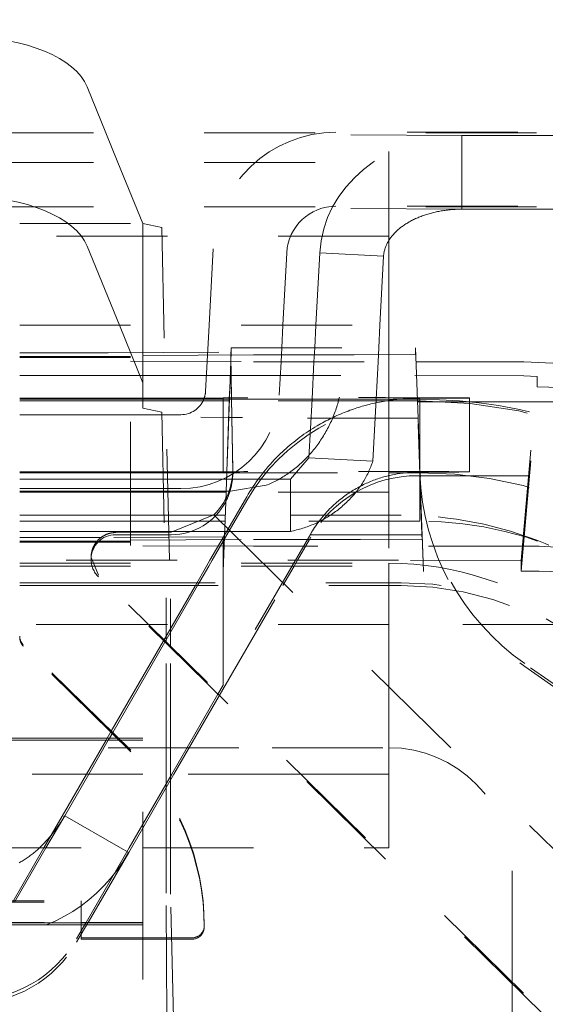
# Model space of a CAD drawing. Units: millimetres. Extents: x 1255 to 1925, y -20 to 892.
# Drawn here: x 1767 to 1771, y 613 to 621 of the extents above; entities that cross this region are included whole.
import ezdxf

# ---------------------------------------------------------------- set-up
doc = ezdxf.new("R2010")
doc.units = ezdxf.units.MM
doc.linetypes.add('_..__..__..__.._', pattern=[1.8, 0.9, -0.9])
doc.linetypes.add('______..__..__..', pattern=[7.2, 2.7, -0.9, 0.9, -0.9, 0.9, -0.9])
doc.layers.add('Ansichten', color=7, linetype='Continuous')
doc.layers.add('Maße', color=7, linetype='Continuous')
doc.dimstyles.get("Standard").update_dxf_attribs({"dimtxt": 0.18, "dimasz": 0.18, "dimexe": 0.18, "dimexo": 0.0625, "dimgap": 0.09, "dimtad": 0, "dimtih": 1, "dimtoh": 1, "dimdec": 4, "dimzin": 0, "dimdsep": 46, "dimtxsty": 'Standard', "dimcen": 0.09, "dimadec": 0, "dimazin": 0, "dimtfac": 1, "dimtdec": 4, "dimtofl": 0, "dimtmove": 0, "dimatfit": 3, "dimfxl": 0, "dimtolj": 1, "dimtzin": 0, "dimarcsym": 0})

# ---------------------------------------------------------------- blocks, each defined once
blk = doc.blocks.new('*D6')
at = {"layer": 'Defpoints', "color": 0}
for p in [(1587.5, 872.5), (1767.5, 749.0045), (1587.5, 443.5045)]:
    blk.add_point(p, dxfattribs=at)
at = {"layer": 'Maße', "color": 0, "lineweight": -2}
for p, q in [((1587.5, 443.567), (1587.5, 878.68)), ((1767.5, 749.067), (1767.5, 878.68)), ((1755.5, 878.5), (1599.5, 878.5))]:
    blk.add_line(p, q, dxfattribs=at)
at = {"layer": 'Maße', "color": 0}
for points in [[(1599.5, 880.5), (1599.5, 876.5), (1587.5, 878.5)], [(1755.5, 876.5), (1755.5, 880.5), (1767.5, 878.5)]]:
    blk.add_solid(points, dxfattribs=at)
at = {"layer": 'Maße', "color": 0, "insert": (1670, 884.59), "char_height": 12, "attachment_point": 5}
blk.add_mtext('\\A1;180', dxfattribs=at)
blk = doc.blocks.new('*D9')
at = {"layer": 'Defpoints', "color": 0}
for p in [(1737, 638.0045), (1857.5, 638.0045), (1737, 606.0045)]:
    blk.add_point(p, dxfattribs=at)
at = {"layer": 'Maße', "color": 0, "lineweight": -2}
for p, q in [((1737.0625, 638.0045), (1851.68, 638.0045)), ((1851.5, 618.0045), (1851.5, 626.0045)), ((1737.0625, 606.0045), (1851.68, 606.0045))]:
    blk.add_line(p, q, dxfattribs=at)
at = {"layer": 'Maße', "color": 0}
for points in [[(1853.5, 626.0045), (1849.5, 626.0045), (1851.5, 638.0045)], [(1849.5, 618.0045), (1853.5, 618.0045), (1851.5, 606.0045)]]:
    blk.add_solid(points, dxfattribs=at)
at = {"layer": 'Maße', "color": 0, "insert": (1845.41, 622.0045), "char_height": 12, "attachment_point": 5, "rotation": 90}
blk.add_mtext('\\A1;32', dxfattribs=at)
blk = doc.blocks.new('@725')
at = {"layer": 'Maße', "color": 212, "linetype": '_..__..__..__.._', "lineweight": 9}
for p, q in [((1767.201, 620.3735), (1767.0487, 620.7481)), ((1774.3, 620.3735), (1756, 620.3735)), ((1767.2983, 620.134), (1767.201, 620.3735)), ((1772.3485, 620.3784), (1769.0692, 620.3784)), ((1770.0914, 620.3533), (1769.0692, 620.3588)), ((1770.0914, 619.7533), (1770.0914, 620.3533)), ((1770.0914, 620.3533), (1772.3485, 620.3533)), ((1769.5, 620.2223), (1769.5, 619.6178)), ((1766.2, 620.134), (1769.5, 620.134)), ((1767.5, 619.6377), (1767.2983, 620.134)), ((1774.3, 619.7735), (1756, 619.7735)), ((1772.3485, 619.7784), (1769.0692, 619.7784)), ((1770.0914, 619.7533), (1769.0692, 619.7588)), ((1770.0914, 619.7533), (1772.3485, 619.7533)), ((1766.5, 619.6377), (1767.5, 619.6377)), ((1767.5, 619.534), (1767.5, 619.6377)), ((1767.5, 619.6377), (1767.6536, 619.6042)), ((1767.6536, 619.6042), (1767.7256, 616.5885)), ((1769.5, 619.0613), (1769.5, 619.6223)), ((1769.5, 619.534), (1766.5, 619.534)), ((1767.5, 618.81), (1767.5, 619.534)), ((1767.31, 618.81), (1767.0487, 619.453)), ((1768.0706, 619.4307), (1768.0381, 618.81)), ((1768.6698, 619.3993), (1768.6389, 618.81)), ((1768.9066, 618.81), (1768.9374, 619.3986)), ((1769.4563, 619.3724), (1768.9374, 619.3986)), ((1769.4269, 618.81), (1769.4563, 619.3724)), ((1769.5, 619.0613), (1769.5, 618.627)), ((1766.5, 618.81), (1769.5, 618.81)), ((1767.5, 618.3426), (1767.31, 618.81)), ((1767.5, 618.3426), (1767.5, 618.81)), ((1768.0381, 618.81), (1768.0099, 618.2732)), ((1768.6389, 618.81), (1768.6293, 618.627)), ((1768.897, 618.627), (1768.9066, 618.81)), ((1769.4173, 618.627), (1769.4269, 618.81)), ((1766.5, 618.5861), (1767.2178, 618.5861)), ((1766.5, 618.5557), (1767.4, 618.5557)), ((1767.2178, 618.5861), (1768.2171, 618.5916)), ((1768.4, 618.5695), (1767.4, 618.564)), ((1767.4, 617.127), (1767.4, 618.564)), ((1768.2171, 618.5916), (1768.1653, 617.1071)), ((1768.2149, 618.5639), (1768.2171, 618.627)), ((1768.2149, 618.5451), (1768.2149, 618.5639)), ((1768.2239, 618.0551), (1768.2149, 618.5639)), ((1768.2171, 618.627), (1769.7171, 618.627)), ((1768.2171, 618.5916), (1768.2171, 618.627)), ((1769.2175, 618.5695), (1768.4, 618.5695)), ((1768.6293, 618.627), (1768.6234, 618.5142)), ((1768.8911, 618.5142), (1768.897, 618.627)), ((1769.7171, 618.5723), (1769.2175, 618.5695)), ((1769.4114, 618.5142), (1769.4173, 618.627)), ((1769.5, 618.627), (1769.5, 618.5142)), ((1769.7171, 618.627), (1769.7373, 618.0551)), ((1769.7171, 618.5723), (1769.7171, 618.627)), ((1769.7683, 617.1071), (1769.7171, 618.5723)), ((1767.4, 618.5474), (1766.5, 618.5474)), ((1767.4, 618.5197), (1768.4, 618.5142)), ((1768.1741, 617.3768), (1768.2149, 618.5451)), ((1768.2311, 617.6175), (1768.2149, 618.5451)), ((1768.4, 618.5142), (1769.7211, 618.5142)), ((1768.6234, 618.5142), (1768.6091, 618.2418)), ((1768.8752, 618.21), (1768.8911, 618.5142)), ((1769.3954, 618.21), (1769.4114, 618.5142)), ((1769.5, 618.5142), (1769.5, 617.9004)), ((1769.7211, 618.5142), (1770.596, 618.5142)), ((1766.5, 618.4013), (1767.4, 618.4013)), ((1767.4, 618.4013), (1768.2099, 618.4013)), ((1768.2099, 618.4013), (1768.2105, 618.4013)), ((1768.2105, 618.4013), (1769.7094, 618.4013)), ((1770.596, 618.3983), (1769.7094, 618.4013)), ((1770.5748, 616.9002), (1770.7055, 618.3942)), ((1770.7055, 618.3942), (1770.596, 618.3983)), ((1770.7055, 618.3942), (1770.7055, 618.3105)), ((1767.5, 618.1377), (1767.5, 618.3426)), ((1770.5744, 616.8113), (1770.7055, 618.3105)), ((1767.4, 618.2192), (1766.5, 618.2192)), ((1767.4, 618.21), (1766.5, 618.21)), ((1766.5, 618.2089), (1767.4, 618.2089)), ((1767.4, 618.1954), (1766.5, 618.1954)), ((1768.1536, 618.2192), (1767.4, 618.2192)), ((1768.2032, 618.21), (1767.4, 618.21)), ((1767.4, 618.2089), (1768.2032, 618.2089)), ((1768.2027, 618.1954), (1767.4, 618.1954)), ((1768.1536, 618.2192), (1768.1536, 618.21)), ((1768.1536, 618.21), (1768.1536, 617.6192)), ((1768.2033, 618.1954), (1768.2027, 618.1954)), ((1768.2038, 618.21), (1768.2032, 618.21)), ((1768.2032, 618.2089), (1768.2038, 618.2089)), ((1769.5, 618.1954), (1768.2033, 618.1954)), ((1769.5, 618.21), (1768.2038, 618.21)), ((1768.2038, 618.2089), (1769.5, 618.2089)), ((1768.8501, 617.7324), (1768.8751, 618.2089)), ((1768.8751, 618.2089), (1768.8752, 618.21)), ((1769.369, 617.7061), (1769.3954, 618.2089)), ((1769.3954, 618.2089), (1769.3954, 618.21)), ((1769.5, 618.2089), (1769.75, 618.2089)), ((1769.7324, 618.1954), (1769.5, 618.1954)), ((1769.7309, 618.1878), (1769.7326, 618.1878)), ((1769.75, 618.1954), (1769.7324, 618.1954)), ((1769.7326, 618.1878), (1770.1536, 618.1878)), ((1769.75, 618.2089), (1769.75, 617.6923)), ((1770.1536, 617.6192), (1770.1536, 618.2192)), ((1770.1536, 618.1878), (1770.1591, 618.1878)), ((1770.1591, 618.1878), (1773.7787, 618.1878)), ((1767.4, 618.0837), (1766.5, 618.0837)), ((1767.8102, 618.0837), (1767.4, 618.0837)), ((1767.5, 618.1377), (1767.6536, 618.1042)), ((1767.6536, 618.1042), (1767.6896, 616.5964)), ((1767.9712, 618.0623), (1768.198, 618.061)), ((1768.198, 618.061), (1768.1986, 618.061)), ((1768.1986, 618.061), (1768.3095, 618.0604)), ((1768.2311, 617.6412), (1768.2239, 618.0551)), ((1769.7373, 618.0551), (1768.2239, 618.0551)), ((1769.7522, 617.6292), (1769.7373, 618.0551)), ((1769.5, 617.9004), (1769.5, 616.8763)), ((1768.6989, 617.5586), (1768.8501, 617.7324)), ((1769.369, 617.7061), (1768.8501, 617.7324)), ((1769.75, 617.6923), (1769.75, 617.2191)), ((1767.4, 617.6192), (1766.5, 617.6192)), ((1766.5, 617.6125), (1767.4, 617.6125)), ((1768.1536, 617.6192), (1767.4, 617.6192)), ((1767.4, 617.6125), (1768.1824, 617.6125)), ((1768.1824, 617.6125), (1768.183, 617.6125)), ((1768.183, 617.6125), (1769.5, 617.6125)), ((1768.2311, 617.6175), (1768.2311, 617.6412)), ((1769.5, 617.6125), (1769.75, 617.6125)), ((1769.7522, 617.6055), (1769.78, 616.8088)), ((1766.5, 617.5586), (1767.4, 617.5586)), ((1767.4, 617.5586), (1768.1805, 617.5586)), ((1768.1805, 617.5586), (1768.1811, 617.5586)), ((1768.1811, 617.5586), (1768.6989, 617.5586)), ((1768.6989, 617.454), (1768.6989, 617.5586)), ((1769.7309, 617.5878), (1773.1787, 617.5878)), ((1767.4, 617.4837), (1766.5, 617.4837)), ((1766.5, 617.461), (1767.4, 617.461)), ((1767.4, 617.454), (1766.5, 617.454)), ((1767.8102, 617.4837), (1767.4, 617.4837)), ((1767.4, 617.461), (1768.1771, 617.461)), ((1768.1768, 617.454), (1767.4, 617.454)), ((1767.9712, 617.4623), (1768.1771, 617.4612)), ((1768.1774, 617.454), (1768.1768, 617.454)), ((1768.1771, 617.4612), (1768.1777, 617.4612)), ((1768.1771, 617.461), (1768.1777, 617.461)), ((1769.5, 617.454), (1768.1774, 617.454)), ((1768.1777, 617.4612), (1768.2137, 617.461)), ((1768.1777, 617.461), (1768.2137, 617.461)), ((1768.2137, 617.461), (1768.5029, 617.5098)), ((1768.6989, 617.1357), (1768.6989, 617.454)), ((1768.3453, 617.4173), (1768.1536, 617.0871)), ((1768.1741, 617.3768), (1768.1543, 616.8088)), ((1768.1832, 617.1071), (1768.3453, 617.3878)), ((1767.4, 617.2672), (1766.5, 617.2672)), ((1767.4, 617.2191), (1766.5, 617.2191)), ((1768.1709, 617.2672), (1767.4, 617.2672)), ((1768.1692, 617.2191), (1767.4, 617.2191)), ((1768.0767, 617.271), (1767.7312, 617.1292)), ((1768.0767, 617.271), (1771.875, 613.5352)), ((1769.75, 617.2191), (1768.1692, 617.2191)), ((1769.6, 617.2672), (1768.1709, 617.2672)), ((1766.5, 617.1357), (1767.4, 617.1357)), ((1767.28, 617.1262), (1767.7312, 617.1292)), ((1767.4, 617.1357), (1768.1663, 617.1357)), ((1767.4, 617.0637), (1767.4, 617.127)), ((1768.8649, 617.1162), (1768.1536, 615.8871)), ((1768.1663, 617.1357), (1768.6989, 617.1357)), ((1767.1654, 617.0864), (1766.5, 617.0864)), ((1767.4, 617.0557), (1766.5, 617.0557)), ((1766.5, 617.0474), (1767.4, 617.0474)), ((1768.1648, 617.0919), (1767.1654, 617.0864)), ((1767.7312, 617.1088), (1767.28, 617.1088)), ((1767.4, 617.0637), (1768.4, 617.0692)), ((1767.4, 617.0637), (1767.4, 617.0557)), ((1767.4, 617.0557), (1767.4, 617.0474)), ((1767.4, 617.0474), (1767.4, 617.02)), ((1768.0459, 616.9006), (1768.1536, 617.0871)), ((1768.064, 616.9006), (1768.1832, 617.1071)), ((1768.1536, 617.0871), (1768.1536, 616.9006)), ((1768.1648, 617.1071), (1768.1543, 616.8088)), ((1769.7695, 617.1071), (1768.1648, 617.1071)), ((1768.1648, 617.1071), (1768.1648, 617.0919)), ((1768.1653, 617.1071), (1768.1648, 617.0919)), ((1768.4, 617.0692), (1769.2698, 617.0692)), ((1768.7568, 616.9006), (1768.8542, 617.0692)), ((1768.8542, 617.0692), (1768.8649, 617.0878)), ((1769.2698, 617.0692), (1769.7695, 617.072)), ((1769.7695, 617.072), (1769.7683, 617.1071)), ((1769.78, 616.8088), (1769.7695, 617.1071)), ((1769.7695, 617.072), (1769.7695, 617.1071)), ((1768.4, 617.0145), (1767.4, 617.02)), ((1770.7217, 617.0145), (1768.4, 617.0145)), ((1769.5782, 616.9006), (1766.5, 616.9006)), ((1766.5, 616.8763), (1769.5, 616.8763)), ((1767.1397, 616.7803), (1767.08, 616.9235)), ((1767.08, 616.9235), (1767.08, 616.9088)), ((1768.019, 616.854), (1768.0319, 616.8763)), ((1768.0319, 616.8763), (1768.0459, 616.9006)), ((1768.0371, 616.854), (1768.05, 616.8763)), ((1768.05, 616.8763), (1768.064, 616.9006)), ((1768.1536, 616.9006), (1768.1536, 616.8763)), ((1768.1536, 616.8763), (1768.1536, 616.854)), ((1768.7299, 616.854), (1768.7428, 616.8763)), ((1768.7428, 616.8763), (1768.7568, 616.9006)), ((1769.5, 616.8763), (1769.5, 616.8586)), ((1770.5744, 616.895), (1769.5782, 616.9006)), ((1770.5744, 616.895), (1770.5744, 616.8113)), ((1766.5, 616.854), (1769.5, 616.854)), ((1767.9274, 616.6954), (1768.019, 616.854)), ((1767.9456, 616.6954), (1768.0371, 616.854)), ((1768.1536, 616.854), (1768.1536, 616.6954)), ((1768.6384, 616.6954), (1768.7299, 616.854)), ((1769.5, 616.8586), (1769.5, 616.854)), ((1769.5, 616.854), (1769.5, 616.6954)), ((1770.5744, 616.8113), (1770.7217, 616.8113)), ((1766.5, 616.7186), (1767.1881, 616.7186)), ((1771.8768, 612.1212), (1767.1397, 616.7803)), ((1770.7566, 613.2088), (1767.1397, 616.7662)), ((1767.1881, 616.7186), (1769.6, 616.7186)), ((1766.5, 616.6954), (1767.2117, 616.6954)), ((1767.2117, 616.6954), (1769.6, 616.6954)), ((1767.6682, 616.2464), (1767.9274, 616.6954)), ((1767.6797, 616.235), (1767.9456, 616.6954)), ((1768.1216, 615.8004), (1768.6384, 616.6954)), ((1768.1536, 616.6954), (1768.1536, 615.8871)), ((1769.5, 616.6954), (1769.5, 616.3778)), ((1767.6896, 616.2834), (1767.6896, 616.5964)), ((1767.7256, 616.3457), (1767.7256, 616.5885)), ((1767.5346, 616.3778), (1766.5, 616.3778)), ((1769.5, 616.3778), (1767.5346, 616.3778)), ((1767.7256, 616.19), (1767.7256, 616.3457)), ((1771, 616.3778), (1769.5, 616.3778)), ((1769.5, 616.3778), (1769.5, 615.8484)), ((1767.244, 615.5116), (1767.6682, 616.2464)), ((1767.2555, 615.5003), (1767.6797, 616.235)), ((1767.6896, 616.2254), (1767.6896, 616.2834)), ((1767.4018, 615.3565), (1766.5299, 616.2133)), ((1767.4018, 615.3452), (1766.5299, 616.202)), ((1767.6896, 615.1628), (1767.6896, 616.2254)), ((1767.7256, 615.1628), (1767.7256, 616.19)), ((1772.8628, 614.479), (1770.6038, 616.0607)), ((1770.6038, 616.037), (1772.8488, 614.465)), ((1768.1101, 615.8118), (1768.1536, 615.8871)), ((1769.5, 615.8484), (1769.5, 615.3779)), ((1767.7354, 615.1628), (1768.1101, 615.8118)), ((1767.7535, 615.1628), (1768.1216, 615.8004)), ((1767.2111, 615.4547), (1767.244, 615.5116)), ((1767.3179, 615.439), (1763.6821, 615.439)), ((1763.6981, 615.4547), (1767.3019, 615.4547)), ((1767.3019, 615.4547), (1763.6981, 615.4547)), ((1767.0426, 615.1628), (1767.202, 615.439)), ((1767.0607, 615.1628), (1767.2201, 615.439)), ((1767.202, 615.439), (1767.2111, 615.4547)), ((1767.2201, 615.439), (1767.2292, 615.4547)), ((1767.2292, 615.4547), (1767.2555, 615.5003)), ((1767.3019, 615.4547), (1767.5, 615.4547)), ((1767.5, 615.4547), (1767.3019, 615.4547)), ((1767.5, 615.439), (1767.3179, 615.439)), ((1767.5, 613.9564), (1767.5, 615.4547)), ((1767.5, 613.9564), (1767.5, 615.4547)), ((1763.6199, 615.3779), (1767.3801, 615.3779)), ((1767.3801, 615.3779), (1768.5513, 615.3779)), ((1768.5513, 615.3779), (1769.5, 615.3779)), ((1769.5, 615.3779), (1769.5, 614.5662)), ((1767.5, 615.1628), (1762.5, 615.1628)), ((1766.6961, 614.5628), (1767.0426, 615.1628)), ((1766.8658, 614.8252), (1767.0607, 615.1628)), ((1768.77, 615.1628), (1767.5, 615.1628)), ((1767.5, 614.7551), (1767.7354, 615.1628)), ((1767.5, 614.7237), (1767.7535, 615.1628)), ((1767.6896, 615.0521), (1767.6896, 615.1628)), ((1767.7256, 615.1144), (1767.7256, 615.1628)), ((1767.7256, 614.5628), (1767.7256, 615.1144)), ((1769.5, 615.1628), (1768.77, 615.1628)), ((1767.6896, 614.5628), (1767.6896, 615.0521)), ((1766.7134, 614.5628), (1766.8658, 614.8252)), ((1766.8658, 614.8252), (1767.3203, 614.5628)), ((1767.389, 614.5628), (1767.5, 614.7551)), ((1767.4071, 614.5628), (1767.5, 614.7237)), ((1762.5, 614.5628), (1767.5, 614.5628)), ((1766.4431, 614.1245), (1766.6961, 614.5628)), ((1766.4572, 614.1214), (1766.7134, 614.5628)), ((1767.0389, 613.9564), (1767.389, 614.5628)), ((1767.3203, 614.5628), (1767.3854, 614.5252)), ((1767.3854, 614.5252), (1767.4071, 614.5628)), ((1767.5, 614.5628), (1769.38, 614.5628)), ((1767.6896, 614.1964), (1767.6896, 614.5628)), ((1767.7256, 614.1886), (1767.7256, 614.5628)), ((1769.38, 614.5628), (1769.5, 614.5628)), ((1769.5, 614.5662), (1769.5, 614.5628)), ((1767.0552, 613.9564), (1767.3854, 614.5252)), ((1770.5, 614.3779), (1770.5, 613.4612)), ((1767.6946, 613.1953), (1767.6896, 614.1964)), ((1767.7496, 613.1833), (1767.7256, 614.1886)), ((1764, 614.1327), (1767, 614.1327)), ((1764, 614.1214), (1767, 614.1214)), ((1767, 614.1327), (1767, 613.8327)), ((1764, 613.9564), (1767, 613.9564)), ((1764, 613.9547), (1767, 613.9547)), ((1767, 613.9547), (1764, 613.9547)), ((1767, 613.939), (1764, 613.939)), ((1767, 613.9564), (1767.5, 613.9564)), ((1767, 613.9547), (1767.5, 613.9547)), ((1767.5, 613.9547), (1767, 613.9547)), ((1767, 613.8891), (1767.0379, 613.9547)), ((1767, 613.8613), (1767.0542, 613.9547)), ((1767.5, 613.939), (1767, 613.939)), ((1767.0379, 613.9547), (1767.0389, 613.9564)), ((1767.0542, 613.9547), (1767.0552, 613.9564)), ((1767.5, 613.8214), (1767.5, 613.9564)), ((1768, 613.9329), (1768, 613.9216)), ((1766.9627, 613.8245), (1767, 613.8891)), ((1766.9627, 613.7971), (1767, 613.8613)), ((1767, 613.8327), (1767.9, 613.8327)), ((1767, 613.8214), (1767, 613.8327)), ((1767, 613.8214), (1767.9, 613.8214)), ((1767.5, 611.6946), (1767.5, 613.8214)), ((1770.5, 613.4612), (1770.5, 611.2326))]:
    blk.add_line(p, q, dxfattribs=at)
at = {"layer": 'Maße', "color": 212, "linetype": '_..__..__..__.._', "lineweight": 9, "extrusion": (0, 0, -1)}
for points in [[(-1769.4563, 619.3724), (-1769.4569, 619.379), (-1769.4576, 619.3856), (-1769.4586, 619.3922), (-1769.4597, 619.3988), (-1769.4609, 619.4054), (-1769.4623, 619.412), (-1769.464, 619.4185), (-1769.4657, 619.4251), (-1769.4677, 619.4316), (-1769.4698, 619.4381), (-1769.4721, 619.4445), (-1769.4746, 619.451), (-1769.4772, 619.4574), (-1769.48, 619.4638), (-1769.483, 619.4701), (-1769.4861, 619.4765), (-1769.4894, 619.4828), (-1769.4929, 619.489), (-1769.4965, 619.4952), (-1769.5003, 619.5014), (-1769.5043, 619.5076), (-1769.5084, 619.5137), (-1769.5127, 619.5197), (-1769.5171, 619.5257), (-1769.5217, 619.5317), (-1769.5265, 619.5376), (-1769.5314, 619.5435), (-1769.5365, 619.5493), (-1769.5417, 619.555), (-1769.547, 619.5607), (-1769.5526, 619.5664), (-1769.5582, 619.5719), (-1769.564, 619.5775), (-1769.57, 619.5829), (-1769.5761, 619.5883), (-1769.5823, 619.5937), (-1769.5887, 619.5989), (-1769.5953, 619.6041), (-1769.6019, 619.6093), (-1769.6087, 619.6143), (-1769.6156, 619.6193), (-1769.6227, 619.6242), (-1769.6299, 619.6291), (-1769.6372, 619.6338), (-1769.6446, 619.6385), (-1769.6522, 619.6431), (-1769.6599, 619.6477), (-1769.6677, 619.6521), (-1769.6756, 619.6565), (-1769.6836, 619.6608), (-1769.6917, 619.665), (-1769.7, 619.6691), (-1769.7084, 619.6731), (-1769.7168, 619.6771), (-1769.7254, 619.6809), (-1769.734, 619.6847), (-1769.7428, 619.6883), (-1769.7517, 619.6919), (-1769.7606, 619.6954), (-1769.7697, 619.6988), (-1769.7788, 619.7021), (-1769.788, 619.7053), (-1769.7973, 619.7084), (-1769.8067, 619.7114), (-1769.8162, 619.7143), (-1769.8257, 619.7171), (-1769.8353, 619.7198), (-1769.845, 619.7224), (-1769.8548, 619.7249), (-1769.8646, 619.7273), (-1769.8745, 619.7296), (-1769.8844, 619.7318), (-1769.8944, 619.7339), (-1769.9044, 619.7359), (-1769.9145, 619.7378), (-1769.9247, 619.7396), (-1769.9349, 619.7412), (-1769.9451, 619.7428), (-1769.9554, 619.7442), (-1769.9657, 619.7456), (-1769.9761, 619.7468), (-1769.9864, 619.748), (-1769.9968, 619.749), (-1770.0073, 619.7499), (-1770.0177, 619.7507), (-1770.0282, 619.7514), (-1770.0387, 619.752), (-1770.0492, 619.7525), (-1770.0597, 619.7529), (-1770.0703, 619.7531), (-1770.0808, 619.7533), (-1770.0914, 619.7533)], [(-1767.08, 616.9235), (-1767.08, 616.9269), (-1767.0801, 616.9304), (-1767.0802, 616.9338), (-1767.0804, 616.9373), (-1767.0807, 616.9407), (-1767.081, 616.9441), (-1767.0814, 616.9475), (-1767.0818, 616.9509), (-1767.0823, 616.9543), (-1767.0829, 616.9577), (-1767.0835, 616.9611), (-1767.0842, 616.9645), (-1767.0849, 616.9679), (-1767.0857, 616.9712), (-1767.0865, 616.9746), (-1767.0874, 616.9779), (-1767.0883, 616.9812), (-1767.0894, 616.9845), (-1767.0904, 616.9878), (-1767.0915, 616.991), (-1767.0927, 616.9943), (-1767.0939, 616.9975), (-1767.0952, 617.0007), (-1767.0965, 617.0038), (-1767.0979, 617.007), (-1767.0994, 617.0101), (-1767.1009, 617.0132), (-1767.1024, 617.0163), (-1767.104, 617.0193), (-1767.1057, 617.0224), (-1767.1073, 617.0254), (-1767.1091, 617.0283), (-1767.1109, 617.0313), (-1767.1127, 617.0342), (-1767.1146, 617.037), (-1767.1166, 617.0399), (-1767.1186, 617.0427), (-1767.1206, 617.0455), (-1767.1227, 617.0482), (-1767.1248, 617.0509), (-1767.127, 617.0535), (-1767.1292, 617.0562), (-1767.1315, 617.0588), (-1767.1338, 617.0613), (-1767.1362, 617.0638), (-1767.1386, 617.0663), (-1767.141, 617.0687), (-1767.1435, 617.0711), (-1767.146, 617.0734), (-1767.1485, 617.0757), (-1767.1511, 617.078), (-1767.1538, 617.0802), (-1767.1564, 617.0824), (-1767.1591, 617.0845), (-1767.1619, 617.0866), (-1767.1646, 617.0886), (-1767.1675, 617.0906), (-1767.1703, 617.0925), (-1767.1732, 617.0944), (-1767.1761, 617.0962), (-1767.179, 617.098), (-1767.182, 617.0997), (-1767.185, 617.1014), (-1767.188, 617.103), (-1767.191, 617.1046), (-1767.1941, 617.1061), (-1767.1972, 617.1076), (-1767.2003, 617.109), (-1767.2034, 617.1104), (-1767.2066, 617.1117), (-1767.2098, 617.1129), (-1767.213, 617.1141), (-1767.2162, 617.1153), (-1767.2195, 617.1164), (-1767.2227, 617.1174), (-1767.226, 617.1184), (-1767.2293, 617.1193), (-1767.2326, 617.1202), (-1767.236, 617.121), (-1767.2393, 617.1217), (-1767.2426, 617.1224), (-1767.246, 617.1231), (-1767.2494, 617.1236), (-1767.2527, 617.1242), (-1767.2561, 617.1246), (-1767.2595, 617.125), (-1767.2629, 617.1254), (-1767.2663, 617.1257), (-1767.2697, 617.1259), (-1767.2732, 617.126), (-1767.2766, 617.1262), (-1767.28, 617.1262)], [(-1766.8658, 614.8252), (-1766.8599, 614.8152), (-1766.854, 614.8052), (-1766.8479, 614.7953), (-1766.8418, 614.7855), (-1766.8356, 614.7758), (-1766.8293, 614.7661), (-1766.8229, 614.7564), (-1766.8165, 614.7469), (-1766.8099, 614.7374), (-1766.8033, 614.728), (-1766.7966, 614.7187), (-1766.7898, 614.7095), (-1766.783, 614.7004), (-1766.776, 614.6913), (-1766.769, 614.6823), (-1766.762, 614.6735), (-1766.7549, 614.6647), (-1766.7477, 614.656), (-1766.7404, 614.6474), (-1766.7331, 614.639), (-1766.7257, 614.6306), (-1766.7183, 614.6224), (-1766.7108, 614.6142), (-1766.7033, 614.6062), (-1766.6957, 614.5983), (-1766.6881, 614.5904), (-1766.6804, 614.5828), (-1766.6727, 614.5752), (-1766.6649, 614.5678), (-1766.6571, 614.5604), (-1766.6492, 614.5532), (-1766.6414, 614.5462), (-1766.6335, 614.5392), (-1766.6255, 614.5324), (-1766.6175, 614.5258), (-1766.6095, 614.5193), (-1766.6015, 614.5129), (-1766.5935, 614.5066), (-1766.5854, 614.5005), (-1766.5773, 614.4945), (-1766.5692, 614.4887), (-1766.5611, 614.483), (-1766.553, 614.4775), (-1766.5449, 614.4721), (-1766.5367, 614.4669), (-1766.5286, 614.4618), (-1766.5204, 614.4569), (-1766.5123, 614.4521), (-1766.5041, 614.4475), (-1766.496, 614.4431)]]:
    blk.add_lwpolyline(points, dxfattribs=at)
at = {"layer": 'Maße', "color": 212, "linetype": '_..__..__..__.._', "lineweight": 9}
for points in [[(1769.7309, 618.2166), (1769.7187, 618.2165), (1769.7064, 618.2164), (1769.6939, 618.2161), (1769.6813, 618.2157), (1769.6686, 618.2152), (1769.6557, 618.2146), (1769.6427, 618.2139), (1769.6297, 618.2131), (1769.6165, 618.2122), (1769.6032, 618.2112), (1769.5898, 618.21), (1769.5764, 618.2088), (1769.5629, 618.2074), (1769.5493, 618.2059), (1769.5356, 618.2043), (1769.5219, 618.2025), (1769.5081, 618.2006), (1769.4942, 618.1986), (1769.4804, 618.1965), (1769.4665, 618.1942), (1769.4525, 618.1918), (1769.4385, 618.1892), (1769.4244, 618.1865), (1769.4102, 618.1836), (1769.3961, 618.1806), (1769.3819, 618.1775), (1769.3676, 618.1742), (1769.3534, 618.1708), (1769.3391, 618.1673), (1769.3248, 618.1636), (1769.3106, 618.1598), (1769.2963, 618.1558), (1769.282, 618.1517), (1769.2678, 618.1475), (1769.2536, 618.1431), (1769.2394, 618.1386), (1769.2252, 618.134), (1769.2111, 618.1292), (1769.1971, 618.1243), (1769.1831, 618.1193), (1769.1677, 618.1136), (1769.1523, 618.1077), (1769.137, 618.1017), (1769.1218, 618.0955), (1769.1066, 618.0892), (1769.0915, 618.0826), (1769.0764, 618.076), (1769.0614, 618.0692), (1769.0465, 618.0622), (1769.0317, 618.0551), (1769.017, 618.0479), (1769.0024, 618.0405), (1768.9879, 618.033), (1768.9735, 618.0254), (1768.9592, 618.0177), (1768.945, 618.0098), (1768.931, 618.0018), (1768.9171, 617.9937), (1768.8987, 617.9827), (1768.8806, 617.9714), (1768.8626, 617.96), (1768.8448, 617.9483), (1768.8272, 617.9365), (1768.8099, 617.9244), (1768.7927, 617.9122), (1768.7758, 617.8998), (1768.7591, 617.8872), (1768.7426, 617.8745), (1768.7264, 617.8616), (1768.7104, 617.8485), (1768.6946, 617.8353), (1768.6791, 617.822), (1768.6638, 617.8085), (1768.6488, 617.795), (1768.634, 617.7813), (1768.6195, 617.7675), (1768.6052, 617.7536), (1768.5868, 617.735), (1768.5687, 617.7163), (1768.5511, 617.6973), (1768.5338, 617.6782), (1768.5169, 617.6589), (1768.5005, 617.6394), (1768.4844, 617.6198), (1768.4687, 617.6), (1768.4534, 617.5801), (1768.4385, 617.5601), (1768.424, 617.54), (1768.4099, 617.5197), (1768.3962, 617.4994), (1768.3829, 617.479), (1768.37, 617.4585), (1768.3574, 617.4379), (1768.3453, 617.4173)], [(1768.5029, 617.5098), (1768.5144, 617.5144), (1768.526, 617.5191), (1768.5375, 617.5241), (1768.5489, 617.5293), (1768.5603, 617.5347), (1768.5717, 617.5403), (1768.5831, 617.5461), (1768.5943, 617.552), (1768.6056, 617.5582), (1768.6168, 617.5645), (1768.6279, 617.571), (1768.639, 617.5777), (1768.65, 617.5846), (1768.6609, 617.5917), (1768.6718, 617.5989), (1768.6826, 617.6063), (1768.6933, 617.6139), (1768.704, 617.6217), (1768.7146, 617.6296), (1768.7251, 617.6377), (1768.7355, 617.646), (1768.7458, 617.6544), (1768.756, 617.663), (1768.7661, 617.6717), (1768.7762, 617.6807), (1768.7861, 617.6897), (1768.796, 617.6989), (1768.8057, 617.7083), (1768.8153, 617.7178), (1768.8248, 617.7275), (1768.8342, 617.7372), (1768.8435, 617.7472), (1768.8527, 617.7573), (1768.8618, 617.7675), (1768.8707, 617.7778), (1768.8795, 617.7883), (1768.8882, 617.7988), (1768.8968, 617.8096), (1768.9052, 617.8204), (1768.9135, 617.8313), (1768.9216, 617.8424), (1768.9296, 617.8536), (1768.9375, 617.8649), (1768.9453, 617.8763), (1768.9529, 617.8877), (1768.9603, 617.8993), (1768.9676, 617.911), (1768.9748, 617.9228), (1768.9818, 617.9347), (1768.9886, 617.9466), (1768.9953, 617.9587), (1769.0018, 617.9708), (1769.0082, 617.983), (1769.0144, 617.9952), (1769.0205, 618.0076), (1769.0264, 618.02), (1769.0321, 618.0325), (1769.0376, 618.045), (1769.043, 618.0576), (1769.0482, 618.0702), (1769.0533, 618.0829), (1769.0582, 618.0957), (1769.0629, 618.1084), (1769.0674, 618.1213), (1769.0717, 618.1341), (1769.0759, 618.147), (1769.0799, 618.16), (1769.0837, 618.1729), (1769.0873, 618.1859), (1769.0908, 618.1989), (1769.094, 618.2119), (1769.0971, 618.2249)], [(1768.6989, 617.1357), (1768.7116, 617.1382), (1768.7242, 617.1409), (1768.7368, 617.1438), (1768.7494, 617.1469), (1768.7619, 617.1501), (1768.7744, 617.1536), (1768.7869, 617.1572), (1768.7993, 617.161), (1768.8117, 617.165), (1768.824, 617.1691), (1768.8362, 617.1735), (1768.8484, 617.178), (1768.8606, 617.1827), (1768.8727, 617.1876), (1768.8847, 617.1927), (1768.8967, 617.1979), (1768.9085, 617.2033), (1768.9203, 617.2088), (1768.9321, 617.2146), (1768.9437, 617.2205), (1768.9553, 617.2265), (1768.9667, 617.2328), (1768.9781, 617.2392), (1768.9894, 617.2457), (1769.0006, 617.2524), (1769.0117, 617.2593), (1769.0227, 617.2663), (1769.0336, 617.2735), (1769.0443, 617.2808), (1769.055, 617.2883), (1769.0655, 617.2959), (1769.076, 617.3037), (1769.0863, 617.3116), (1769.0964, 617.3197), (1769.1065, 617.3279), (1769.1164, 617.3362), (1769.1262, 617.3447), (1769.1359, 617.3533), (1769.1454, 617.362), (1769.1548, 617.3708), (1769.1641, 617.3798), (1769.1732, 617.3889), (1769.1821, 617.3981), (1769.1909, 617.4075), (1769.1996, 617.4169), (1769.2081, 617.4265), (1769.2165, 617.4362), (1769.2247, 617.446), (1769.2327, 617.4559), (1769.2406, 617.4659), (1769.2483, 617.476), (1769.2558, 617.4862), (1769.2632, 617.4965), (1769.2704, 617.5068), (1769.2774, 617.5173), (1769.2843, 617.5279), (1769.291, 617.5385), (1769.2975, 617.5492), (1769.3038, 617.56), (1769.3099, 617.5709), (1769.3159, 617.5818), (1769.3217, 617.5928), (1769.3273, 617.6039), (1769.3327, 617.6151), (1769.3379, 617.6263), (1769.3429, 617.6375), (1769.3478, 617.6488), (1769.3524, 617.6602), (1769.3568, 617.6716), (1769.3611, 617.6831), (1769.3652, 617.6946), (1769.369, 617.7061)], [(1769.7309, 617.6166), (1769.7199, 617.6165), (1769.7087, 617.6163), (1769.6973, 617.616), (1769.6859, 617.6155), (1769.6744, 617.6149), (1769.6628, 617.6141), (1769.651, 617.6132), (1769.6392, 617.6122), (1769.6274, 617.611), (1769.6154, 617.6096), (1769.6034, 617.6081), (1769.5913, 617.6065), (1769.5792, 617.6047), (1769.567, 617.6027), (1769.5548, 617.6006), (1769.5425, 617.5983), (1769.5302, 617.5959), (1769.5179, 617.5933), (1769.5056, 617.5905), (1769.4938, 617.5877), (1769.482, 617.5847), (1769.4701, 617.5816), (1769.4583, 617.5783), (1769.4464, 617.5748), (1769.4345, 617.5711), (1769.4226, 617.5674), (1769.4107, 617.5634), (1769.3989, 617.5593), (1769.387, 617.555), (1769.3751, 617.5506), (1769.3633, 617.546), (1769.3515, 617.5412), (1769.3398, 617.5363), (1769.3281, 617.5313), (1769.3164, 617.5261), (1769.3048, 617.5207), (1769.2933, 617.5152), (1769.2819, 617.5095), (1769.2705, 617.5037), (1769.2583, 617.4973), (1769.2462, 617.4907), (1769.2341, 617.4839), (1769.2222, 617.4769), (1769.2103, 617.4698), (1769.1985, 617.4624), (1769.1868, 617.455), (1769.1752, 617.4473), (1769.1637, 617.4395), (1769.1523, 617.4315), (1769.141, 617.4234), (1769.1298, 617.4151), (1769.1188, 617.4067), (1769.1078, 617.3981), (1769.097, 617.3894), (1769.0864, 617.3806), (1769.0758, 617.3716), (1769.0655, 617.3625), (1769.0534, 617.3516), (1769.0416, 617.3405), (1769.0299, 617.3292), (1769.0184, 617.3177), (1769.0071, 617.306), (1768.996, 617.2941), (1768.9851, 617.2821), (1768.9743, 617.2699), (1768.9638, 617.2575), (1768.9535, 617.245), (1768.9434, 617.2323), (1768.9335, 617.2195), (1768.9238, 617.2065), (1768.9144, 617.1934), (1768.9052, 617.1801), (1768.8962, 617.1667), (1768.8874, 617.1532), (1768.8797, 617.141), (1768.8722, 617.1286), (1768.8649, 617.1162)]]:
    blk.add_lwpolyline(points, dxfattribs=at)
at = {"layer": 'Maße', "color": 212, "linetype": '_..__..__..__.._', "lineweight": 9, "extrusion": (0, 0, -1)}
blk.add_arc((-1769.75, 614.2085), 4.0004, 89.99948, 126.76737, dxfattribs=at)
at = {"layer": 'Maße', "color": 212, "linetype": '_..__..__..__.._', "lineweight": 9}
blk.add_arc((1769.7449, 614.2665), 2.9526, 36.04624, 89.90092, dxfattribs=at)
for centre, major_axis, ratio, start_param, end_param in [((1766.0691, 620.6468), (1, 0), 0.504528, 0.202233, 1.570796), ((1769.0692, 619.3784), (-1, 0), 0.999995, 4.712389, 6.230825), ((1766.0691, 619.3517), (1, 0), 0.504528, 0.202233, 1.570796), ((1769.0692, 619.3784), (-0.4, 0), 0.999995, 4.712389, 6.230825), ((1770.596, 614.515), (-4, 0), 0.999791, 3.150319, 4.712389), ((1767.8102, 618.2837), (-0.8, 0), 0.999995, 1.570796, 3.089233), ((1767.8102, 618.2837), (-0.2, 0), 0.999995, 2.75826, 3.089233), ((1767.8102, 618.2837), (-0.2, 0), 0.999995, 1.570796, 2.75826), ((1769.1536, 618.2192), (1, 0), 0.003136, 0, 3.141593), ((1769.1536, 618.2192), (1, 0), 0.003136, 5.327869, 6.283185), ((1769.75, 614.1955), (-4, 0), 0.999985, 3.141593, 4.712389), ((1769.1536, 617.6192), (1, 0), 0.003136, 0, 3.141593), ((1767.7312, 617.6088), (-0.5, 0), 0.999985, 2.659159, 3.159046), ((1769.1536, 617.6192), (1, 0), 0.003136, 5.327869, 6.283185), ((1771.751, 617.6753), (-2, 0), 0.999985, 0.034907, 0.959931), ((1769.7309, 616.5878), (-1, 0), 0.999995, 4.712389, 5.759587), ((1767.7312, 617.6088), (-0.5, 0), 0.999985, 1.570796, 2.659159), ((1769.6, 614.1899), (-3.0773, 0), 0.999985, 4.322202, 4.712389), ((1769.6, 614.1899), (-3.0773, 0), 0.999985, 3.141593, 4.322202), ((1769.6, 614.2191), (-2.5, 0), 0.999791, 3.141593, 4.712389), ((1766.6, 616.2734), (-0.1, 0), 0.999995, 0, 0.794125), ((1766, 613.93), (-2, 0), 0.999995, 3.143022, 3.935717), ((1766, 613.9187), (-2, 0), 0.999995, 3.143022, 3.935717), ((1767.9, 613.9327), (-0.1, 0), 0.999995, 1.570796, 3.143022), ((1766.0967, 614.3245), (-1, 0), 0.999995, 1.570796, 2.617994), ((1766.0967, 614.2971), (-1, 0), 0.999995, 1.570796, 2.617994)]:
    blk.add_ellipse(centre, major_axis=major_axis, ratio=ratio, start_param=start_param, end_param=end_param, dxfattribs=at)
at = {"layer": 'Maße', "color": 212, "linetype": '_..__..__..__.._', "lineweight": 9, "extrusion": (0, 0, -1)}
for centre, major_axis, ratio, start_param, end_param in [((1770.0914, 619.3533), (1.1551, 0), 0.865724, 3.186932, 4.712389), ((1770.596, 614.3101), (0, -4.0019), 0.999531, 3.168966, 3.540258), ((1769.7309, 616.5878), (1.6, 0), 0.999995, 3.665191, 4.712389), ((1767.7312, 617.6325), (0.5, 0), 0.999985, 6.265732, 7.091223), ((1769.75, 614.1899), (3.4226, 0), 0.999985, 4.712389, 6.012079), ((1771.751, 617.699), (2, 0), 0.999985, 2.181662, 3.106686), ((1767.28, 616.9088), (0.2, 0), 0.999985, 3.141593, 4.712389), ((1770.7217, 614.515), (2.5, 0), 0.999791, 4.712389, 6.274459), ((1767.28, 616.9088), (0.2, 0), 0.999985, 2.347908, 3.141593), ((1769.5, 614.3839), (2.5, 0), 0.996963, 4.712389, 5.35589), ((1770.7217, 614.3101), (0, -2.5012), 0.999531, 3.141593, 3.725528), ((1769.6, 614.1955), (2.5, 0), 0.999985, 4.712389, 6.283185), ((1766.6, 616.2847), (0.1, 0), 0.999995, 2.347468, 3.141593), ((1769.5, 614.3779), (1, 0), 0.999986, 4.712389, 6.283185), ((1766.5193, 615.0252), (-0.6009, -1.0408), 0.832052, 4.712377, 5.835341), ((1767.9, 613.9214), (0.1, 0), 0.999995, 6.281756, 7.853982)]:
    blk.add_ellipse(centre, major_axis=major_axis, ratio=ratio, start_param=start_param, end_param=end_param, dxfattribs=at)

msp = doc.modelspace()

# ---------------------------------------------------------------- block references
at = {"layer": 'Ansichten', "color": 7, "linetype": '______..__..__..', "lineweight": 9}
msp.add_blockref('@725', (0, 0), dxfattribs=at)

# ---------------------------------------------------------------- dimensions: what is measured, and where the dimension line sits
at = {"layer": 'Maße', "color": 5}
for base, p1, p2, angle, picture, middle in [((1587.5, 878.5), (1767.5, 749.0045), (1587.5, 443.5045), 0, '*D6', (1670, 878.5)), ((1851.5, 638.0045), (1737, 606.0045), (1737, 638.0045), 90, '*D9', (1851.5, 622.0045))]:
    dim = msp.add_linear_dim(base=base, p1=p1, p2=p2, angle=angle, dimstyle='Standard', override={"dimtxt": 12, "dimasz": 12, "dimtad": 1, "dimjust": 0, "dimtih": 0, "dimtoh": 0, "dimdec": 2, "dimlfac": 1, "dimzin": 8, "dimsah": 1, "dimse1": 0, "dimse2": 0, "dimsd1": 0, "dimsd2": 0, "dimadec": 2, "dimazin": 2, "dimtol": 0, "dimtp": 0, "dimtm": 0, "dimtfac": 0.5, "dimtzin": 8}, dxfattribs=at)
    dim.commit()
    dim.dimension.update_dxf_attribs({"geometry": picture, "text_midpoint": middle, "dimtype": 160})

doc.saveas('drawing.dxf')
